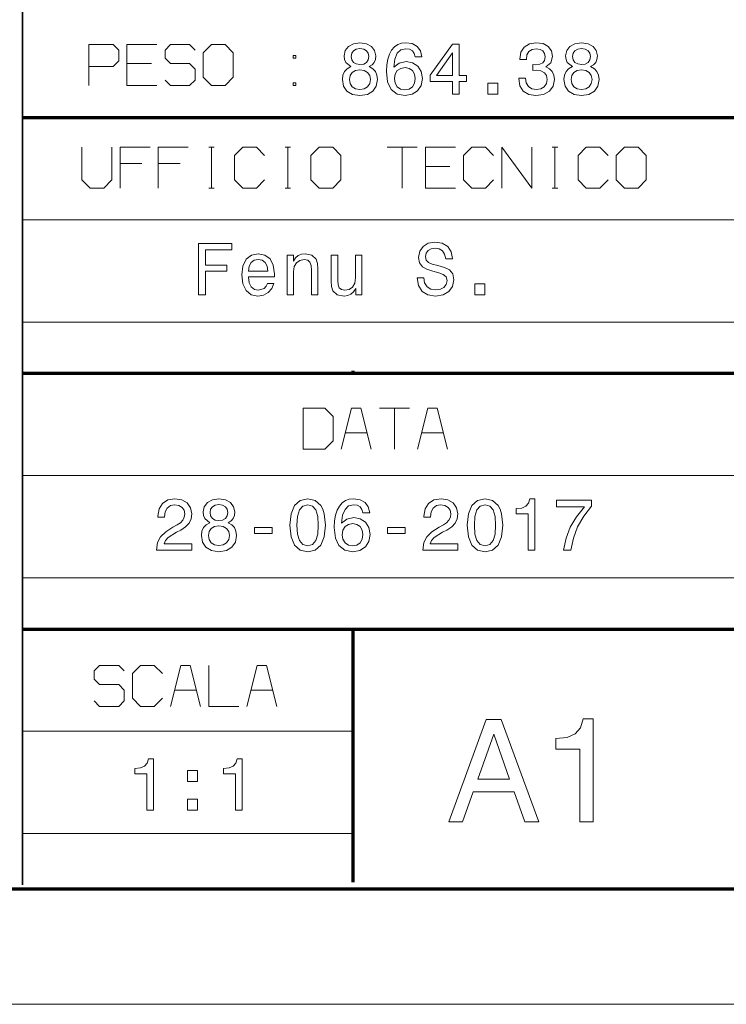
# Model space of a CAD drawing. Extents: x 0 to 841, y 0 to 594.
# Drawn here: x 649 to 683, y 0 to 48 of the extents above; entities that cross this region are included whole.
import ezdxf

# ---------------------------------------------------------------- set-up
doc = ezdxf.new("R2010")
doc.units = 0

msp = doc.modelspace()

# ---------------------------------------------------------------- linework, layer by layer
at = {"color": 7, "lineweight": 35}
msp.add_line((648.853821, 5.846205), (648.853821, 85.346207), dxfattribs=at)
at = {"color": 7, "lineweight": 70}
for p, q in [((648.853821, 43.346203), (836.273804, 43.346203)), ((648.853821, 30.846205), (836.273804, 30.846205)), ((648.853821, 18.346205), (836.273804, 18.346205)), ((5, 5.646172), (836, 5.646172))]:
    msp.add_line(p, q, dxfattribs=at)
at = {"color": 7, "lineweight": 13}
for p, q in [((648.853821, 38.346203), (836.273804, 38.346203)), ((648.853821, 33.346203), (836.273804, 33.346203)), ((648.853821, 25.846205), (836.273804, 25.846205)), ((648.853821, 20.846205), (836.273804, 20.846205)), ((841, 0), (0, 0))]:
    msp.add_line(p, q, dxfattribs=at)
at = {"color": 7, "lineweight": 70, "ltscale": 0.003059}
msp.add_line((665.021973, 30.846205), (665.021973, 30.968565), dxfattribs=at)
at = {"color": 7, "lineweight": 70, "ltscale": 0.309441}
msp.add_line((665.021973, 5.968565), (665.021973, 18.346205), dxfattribs=at)
at = {"color": 7, "lineweight": 13, "ltscale": 0.404204}
for p, q in [((648.853821, 13.346205), (665.021973, 13.346205)), ((648.853821, 8.346205), (665.021973, 8.346205))]:
    msp.add_line(p, q, dxfattribs=at)
at = {"color": 7, "lineweight": 13}
for points in [[(652.097046, 45.850166), (653.297058, 45.850166), (653.563721, 46.116833), (653.563721, 46.650166), (653.297058, 46.916832), (652.097046, 46.916832), (652.097046, 44.916832)], [(655.430359, 46.916832), (653.963684, 46.916832), (653.963684, 44.916832), (655.430359, 44.916832)], [(655.830383, 45.183498), (656.097046, 44.916832), (657.030396, 44.916832), (657.297058, 45.183498), (657.297058, 45.716831), (657.030396, 45.983498), (656.097046, 45.983498), (655.830383, 46.250164), (655.830383, 46.650166), (656.097046, 46.916832), (657.030396, 46.916832), (657.297058, 46.650166)], [(653.963684, 45.983498), (655.163696, 45.983498)], [(651.761597, 41.895542), (651.761597, 40.295544), (652.161621, 39.895542), (652.828247, 39.895542), (653.228271, 40.295544), (653.228271, 41.895542)], [(655.09491, 41.895542), (653.628235, 41.895542), (653.628235, 39.895542)], [(656.961609, 41.895542), (655.494934, 41.895542), (655.494934, 39.895542)], [(657.961609, 41.895542), (658.228271, 41.895542)], [(658.09491, 39.895542), (658.09491, 41.895542)], [(660.694946, 41.495541), (660.294922, 41.895542), (659.628235, 41.895542), (659.228271, 41.495541), (659.228271, 40.295544), (659.628235, 39.895542), (660.294922, 39.895542), (660.694946, 40.295544)], [(661.694946, 41.895542), (661.961609, 41.895542)], [(661.828247, 39.895542), (661.828247, 41.895542)], [(666.694946, 41.895542), (668.161621, 41.895542)], [(667.428284, 39.895542), (667.428284, 41.895542)], [(670.028259, 41.895542), (668.561584, 41.895542), (668.561584, 39.895542), (670.028259, 39.895542)], [(671.894958, 41.495541), (671.494934, 41.895542), (670.828247, 41.895542), (670.428284, 41.495541), (670.428284, 40.295544), (670.828247, 39.895542), (671.494934, 39.895542), (671.894958, 40.295544)], [(672.294922, 39.895542), (672.294922, 41.895542), (673.761597, 39.895542), (673.761597, 41.895542)], [(674.761597, 41.895542), (675.028259, 41.895542)], [(674.894958, 39.895542), (674.894958, 41.895542)], [(677.494934, 41.495541), (677.09491, 41.895542), (676.428284, 41.895542), (676.028259, 41.495541), (676.028259, 40.295544), (676.428284, 39.895542), (677.09491, 39.895542), (677.494934, 40.295544)], [(653.628235, 41.095543), (654.694946, 41.095543)], [(655.494934, 41.095543), (656.561584, 41.095543)], [(668.561584, 40.962208), (669.761597, 40.962208)], [(657.961609, 39.895542), (658.228271, 39.895542)], [(661.694946, 39.895542), (661.961609, 39.895542)], [(674.761597, 39.895542), (675.028259, 39.895542)], [(665.909119, 27.139885), (665.409119, 29.139885), (664.942444, 29.139885), (664.442444, 27.139885)], [(666.309143, 29.139885), (667.775818, 29.139885)], [(667.04248, 27.139885), (667.04248, 29.139885)], [(669.642456, 27.139885), (669.142456, 29.139885), (668.675781, 29.139885), (668.175781, 27.139885)], [(664.642456, 27.939884), (665.709167, 27.939884)], [(668.375793, 27.939884), (669.442444, 27.939884)], [(652.361816, 14.830654), (652.628479, 14.563988), (653.561829, 14.563988), (653.828491, 14.830654), (653.828491, 15.363988), (653.561829, 15.630654), (652.628479, 15.630654), (652.361816, 15.897321), (652.361816, 16.297321), (652.628479, 16.563988), (653.561829, 16.563988), (653.828491, 16.297321)], [(655.695129, 16.163988), (655.295166, 16.563988), (654.628479, 16.563988), (654.228455, 16.163988), (654.228455, 14.963987), (654.628479, 14.563988), (655.295166, 14.563988), (655.695129, 14.963987)], [(657.561829, 14.563988), (657.061829, 16.563988), (656.595154, 16.563988), (656.095154, 14.563988)], [(657.961792, 16.563988), (657.961792, 14.563988), (659.428467, 14.563988)], [(661.295166, 14.563988), (660.795166, 16.563988), (660.328491, 16.563988), (659.828491, 14.563988)], [(656.295166, 15.363988), (657.361816, 15.363988)], [(660.028503, 15.363988), (661.095154, 15.363988)]]:
    msp.add_lwpolyline(points, dxfattribs=at)
for points in [[(657.697021, 45.316833), (658.097046, 44.916832), (658.763733, 44.916832), (659.163696, 45.316833), (659.163696, 46.51683), (658.763733, 46.916832), (658.097046, 46.916832), (657.697021, 46.51683)], [(664.914063, 45.836929), (664.73053, 45.736145), (664.604553, 45.595768), (664.52533, 45.419395), (664.500122, 45.207031), (664.557739, 44.886681), (664.723328, 44.638321), (664.993286, 44.479946), (665.360413, 44.418758), (665.723938, 44.479946), (665.993896, 44.638321), (666.159485, 44.886681), (666.220642, 45.207031), (666.191895, 45.419395), (666.116272, 45.595768), (665.986694, 45.736145), (665.806763, 45.836929), (665.950684, 45.923317), (666.051514, 46.042099), (666.112671, 46.186073), (666.134277, 46.362446), (666.07666, 46.618004), (665.925537, 46.823174), (665.680725, 46.956352), (665.360413, 47.006744), (665.036438, 46.956352), (664.791687, 46.823174), (664.636902, 46.618004), (664.582947, 46.362446), (664.600952, 46.186073), (664.662109, 46.042099)], [(664.924866, 46.333649), (664.953674, 46.492023), (665.040039, 46.614407), (665.176819, 46.689995), (665.360413, 46.718788), (665.540405, 46.689995), (665.677124, 46.614407), (665.76355, 46.492023), (665.795959, 46.333649), (665.76355, 46.171677), (665.677124, 46.045696), (665.540405, 45.96291), (665.360413, 45.937714), (665.176819, 45.966511), (665.040039, 46.045696), (664.953674, 46.171677)], [(668.391113, 46.315655), (668.322754, 46.607208), (668.164368, 46.823174), (667.919617, 46.959949), (667.602844, 47.006744), (667.390503, 46.981548), (667.206909, 46.913158), (667.044922, 46.801575), (666.908142, 46.6432), (666.800171, 46.445232), (666.721008, 46.204071), (666.670593, 45.919716), (666.656189, 45.599369), (666.713806, 45.088249), (666.890137, 44.71751), (667.1745, 44.494347), (667.563232, 44.418758), (667.912415, 44.483547), (668.178772, 44.652721), (668.351501, 44.919079), (668.41272, 45.257423), (668.351501, 45.599369), (668.185974, 45.862125), (667.93042, 46.027699), (667.613647, 46.085289), (667.271729, 46.013302), (667.016113, 45.808136), (667.070129, 46.204071), (667.185303, 46.488426), (667.361694, 46.6576), (667.606445, 46.715191), (667.786438, 46.686394), (667.923218, 46.610806), (668.013184, 46.484825), (668.059998, 46.315655)], [(669.89209, 44.490746), (670.216003, 44.490746), (670.216003, 45.109848), (670.572388, 45.109848), (670.572388, 45.3978), (670.216003, 45.3978), (670.216003, 46.934753), (669.888489, 46.934753), (668.79425, 45.426594), (668.79425, 45.109848), (669.89209, 45.109848)], [(673.120789, 45.275421), (673.120789, 45.250225), (673.178345, 44.904678), (673.347534, 44.645519), (673.613892, 44.479946), (673.966614, 44.418758), (674.340942, 44.479946), (674.621704, 44.638321), (674.801697, 44.890282), (674.866455, 45.21423), (674.837708, 45.426594), (674.758484, 45.599369), (674.628906, 45.732548), (674.456177, 45.829731), (674.690125, 46.024101), (674.772888, 46.333649), (674.718933, 46.614407), (674.564148, 46.826771), (674.312195, 46.959949), (673.966614, 47.006744), (673.6427, 46.94915), (673.394287, 46.790779), (673.232361, 46.538818), (673.178345, 46.204071), (673.178345, 46.178875), (673.498718, 46.178875), (673.527466, 46.409237), (673.621094, 46.57481), (673.772278, 46.675594), (673.984619, 46.71159), (674.171814, 46.682793), (674.308594, 46.607208), (674.391357, 46.484825), (674.423767, 46.319252), (674.391357, 46.142879), (674.304993, 46.024101), (674.153809, 45.95211), (673.948608, 45.930515), (673.808228, 45.934113), (673.808228, 45.649761), (673.984619, 45.65696), (674.211365, 45.624565), (674.380554, 45.538177), (674.481323, 45.3978), (674.517334, 45.21423), (674.477722, 45.005463), (674.373352, 44.850689), (674.207764, 44.753502), (673.98822, 44.721107), (673.761475, 44.757103), (673.595886, 44.865086), (673.491516, 45.037857), (673.451904, 45.275421)], [(675.748352, 45.836929), (675.564758, 45.736145), (675.438782, 45.595768), (675.359619, 45.419395), (675.334412, 45.207031), (675.391968, 44.886681), (675.557556, 44.638321), (675.827515, 44.479946), (676.194641, 44.418758), (676.558228, 44.479946), (676.828186, 44.638321), (676.993713, 44.886681), (677.054932, 45.207031), (677.026123, 45.419395), (676.950562, 45.595768), (676.820984, 45.736145), (676.640991, 45.836929), (676.784973, 45.923317), (676.885742, 46.042099), (676.94696, 46.186073), (676.968567, 46.362446), (676.91095, 46.618004), (676.759766, 46.823174), (676.515015, 46.956352), (676.194641, 47.006744), (675.870728, 46.956352), (675.625977, 46.823174), (675.471191, 46.618004), (675.417175, 46.362446), (675.435181, 46.186073), (675.496399, 46.042099)], [(675.759155, 46.333649), (675.787964, 46.492023), (675.874329, 46.614407), (676.011108, 46.689995), (676.194641, 46.718788), (676.374634, 46.689995), (676.511414, 46.614407), (676.597778, 46.492023), (676.630188, 46.333649), (676.597778, 46.171677), (676.511414, 46.045696), (676.374634, 45.96291), (676.194641, 45.937714), (676.011108, 45.966511), (675.874329, 46.045696), (675.787964, 46.171677)], [(662.230408, 46.250164), (662.230408, 46.383499), (662.097046, 46.383499), (662.097046, 46.250164)], [(669.096619, 45.3978), (669.89209, 46.51722), (669.89209, 45.3978)], [(668.063599, 45.253822), (668.023987, 45.027061), (667.923218, 44.854286), (667.76123, 44.739105), (667.559631, 44.70311), (667.34729, 44.739105), (667.185303, 44.850689), (667.080933, 45.02346), (667.048523, 45.250225), (667.084534, 45.473389), (667.185303, 45.642563), (667.350891, 45.750546), (667.574036, 45.790138), (667.768433, 45.750546), (667.923218, 45.64616), (668.023987, 45.476986)], [(664.845703, 45.21423), (664.878052, 45.404999), (664.982483, 45.548977), (665.144409, 45.642563), (665.360413, 45.674957), (665.572754, 45.642563), (665.734741, 45.548977), (665.839111, 45.404999), (665.875122, 45.21423), (665.839111, 45.009064), (665.734741, 44.854286), (665.572754, 44.753502), (665.360413, 44.721107), (665.144409, 44.753502), (664.982483, 44.854286), (664.878052, 45.009064)], [(675.679932, 45.21423), (675.712341, 45.404999), (675.816711, 45.548977), (675.978699, 45.642563), (676.194641, 45.674957), (676.407043, 45.642563), (676.569031, 45.548977), (676.673401, 45.404999), (676.709412, 45.21423), (676.673401, 45.009064), (676.569031, 44.854286), (676.407043, 44.753502), (676.194641, 44.721107), (675.978699, 44.753502), (675.816711, 44.854286), (675.712341, 45.009064)], [(662.097046, 45.050167), (662.097046, 44.916832), (662.230408, 44.916832), (662.230408, 45.050167)], [(671.61261, 44.490746), (672.109314, 44.490746), (672.109314, 45.027061), (671.61261, 45.027061)], [(662.961609, 40.295544), (663.361572, 39.895542), (664.028259, 39.895542), (664.428284, 40.295544), (664.428284, 41.495541), (664.028259, 41.895542), (663.361572, 41.895542), (662.961609, 41.495541)], [(677.894958, 40.295544), (678.294922, 39.895542), (678.961609, 39.895542), (679.361572, 40.295544), (679.361572, 41.495541), (678.961609, 41.895542), (678.294922, 41.895542), (677.894958, 41.495541)], [(657.468628, 34.689064), (657.80365, 34.689064), (657.80365, 35.8382), (658.85553, 35.8382), (658.85553, 36.137192), (657.80365, 36.137192), (657.80365, 36.886471), (659.096863, 36.886471), (659.096863, 37.189064), (657.468628, 37.189064)], [(668.480896, 35.513992), (668.153076, 35.513992), (668.225098, 35.132149), (668.405212, 34.85117), (668.682617, 34.681858), (669.057251, 34.620621), (669.428284, 34.678257), (669.705627, 34.836758), (669.882141, 35.08532), (669.947021, 35.413128), (669.893005, 35.708515), (669.741699, 35.899437), (669.496704, 36.02552), (669.168884, 36.119179), (668.887939, 36.187622), (668.704224, 36.266872), (668.599731, 36.382149), (668.567322, 36.562263), (668.599731, 36.724365), (668.69342, 36.846844), (668.837524, 36.929699), (669.035645, 36.958515), (669.237366, 36.922493), (669.395874, 36.82523), (669.500305, 36.663128), (669.550781, 36.443386), (669.87854, 36.443386), (669.87854, 36.450592), (669.820923, 36.789207), (669.651611, 37.04137), (669.385071, 37.199871), (669.024841, 37.253906), (668.700623, 37.199871), (668.448425, 37.048573), (668.286377, 36.814423), (668.228699, 36.511829), (668.275513, 36.241657), (668.412415, 36.057941), (668.62854, 35.935463), (668.92395, 35.841801), (669.215759, 35.758949), (669.435486, 35.679699), (669.568787, 35.564423), (669.615601, 35.377106), (669.572388, 35.186184), (669.460693, 35.042091), (669.291382, 34.952034), (669.071655, 34.923214), (668.826721, 34.962841), (668.639343, 35.078114), (668.520508, 35.265434)], [(659.90741, 35.564423), (661.175415, 35.564423), (661.179016, 35.71212), (661.121338, 36.126385), (660.962891, 36.436184), (660.710693, 36.623501), (660.375671, 36.691944), (660.047852, 36.6199), (659.795715, 36.418171), (659.633606, 36.090363), (659.575989, 35.658085), (659.630005, 35.215), (659.792114, 34.890793), (660.040649, 34.689064), (660.364868, 34.620621), (660.645874, 34.66745), (660.876404, 34.789928), (661.045715, 34.984451), (661.143005, 35.24382), (660.82959, 35.24382), (660.764709, 35.099728), (660.671082, 34.991657), (660.40448, 34.905201), (660.199158, 34.944828), (660.04425, 35.070908), (659.94342, 35.276241), (659.90741, 35.553616)], [(661.798584, 34.689064), (662.115601, 34.689064), (662.115601, 35.805779), (662.14801, 36.061543), (662.252502, 36.248863), (662.414612, 36.364136), (662.630737, 36.407364), (662.80365, 36.371342), (662.911682, 36.274078), (662.965759, 36.111977), (662.983765, 35.895836), (662.983765, 34.689064), (663.300781, 34.689064), (663.300781, 35.960678), (663.286377, 36.216442), (663.221497, 36.428978), (663.008972, 36.623501), (662.677551, 36.691944), (662.493835, 36.666729), (662.338928, 36.598286), (662.205627, 36.483013), (662.101196, 36.328114), (662.101196, 36.623501), (661.798584, 36.623501)], [(665.458557, 36.623501), (665.141541, 36.623501), (665.141541, 35.506786), (665.10553, 35.247421), (665.001038, 35.060101), (664.838928, 34.944828), (664.626404, 34.908806), (664.457092, 34.937622), (664.348999, 35.024078), (664.287781, 35.171772), (664.273376, 35.380707), (664.273376, 36.623501), (663.95636, 36.623501), (663.95636, 35.351887), (663.967163, 35.096123), (664.035645, 34.883587), (664.244568, 34.689064), (664.57959, 34.620621), (664.759705, 34.645836), (664.914612, 34.710678), (665.047852, 34.82235), (665.155945, 34.984451), (665.155945, 34.689064), (665.458557, 34.689064)], [(659.90741, 35.830994), (659.947021, 36.079556), (660.04425, 36.263271), (660.191956, 36.374943), (660.386475, 36.41457), (660.577393, 36.374943), (660.725098, 36.263271), (660.815186, 36.079556), (660.847595, 35.830994)], [(670.970093, 34.689064), (671.467163, 34.689064), (671.467163, 35.225807), (670.970093, 35.225807)], [(662.575806, 27.139885), (663.642456, 27.139885), (664.04248, 27.539885), (664.04248, 28.739885), (663.642456, 29.139885), (662.575806, 29.139885)], [(655.417419, 22.196772), (657.135742, 22.196772), (657.135742, 22.506571), (655.777649, 22.506571), (655.853333, 22.675879), (655.982971, 22.816368), (656.382874, 23.072132), (656.595398, 23.180201), (656.83313, 23.3351), (657.002441, 23.515215), (657.099731, 23.727751), (657.135742, 23.969107), (657.074463, 24.2717), (656.905151, 24.509451), (656.645813, 24.660748), (656.310791, 24.714783), (655.964966, 24.653543), (655.702026, 24.484236), (655.532715, 24.214062), (655.475037, 23.857435), (655.475037, 23.807003), (655.802856, 23.807003), (655.802856, 23.835821), (655.835266, 24.080778), (655.932556, 24.260893), (656.087463, 24.376167), (656.292786, 24.415792), (656.501709, 24.379768), (656.656616, 24.289711), (656.757507, 24.149221), (656.793518, 23.972708), (656.768311, 23.807003), (656.699829, 23.666512), (656.584595, 23.544033), (656.426086, 23.435965), (656.213562, 23.32069), (655.860535, 23.097347), (655.611938, 22.859596), (655.464233, 22.571411), (655.417419, 22.207579)], [(658.018311, 23.544033), (657.834595, 23.443169), (657.708496, 23.302679), (657.629272, 23.126167), (657.604004, 22.91363), (657.661682, 22.593025), (657.827393, 22.344465), (658.097534, 22.185965), (658.464966, 22.124725), (658.828796, 22.185965), (659.098999, 22.344465), (659.264709, 22.593025), (659.325928, 22.91363), (659.297119, 23.126167), (659.221436, 23.302679), (659.091797, 23.443169), (658.911682, 23.544033), (659.055786, 23.630489), (659.156616, 23.749365), (659.217834, 23.893457), (659.239502, 24.069971), (659.181824, 24.325733), (659.030518, 24.531065), (658.785583, 24.664351), (658.464966, 24.714783), (658.140747, 24.664351), (657.895813, 24.531065), (657.740906, 24.325733), (657.68689, 24.069971), (657.704895, 23.893457), (657.766113, 23.749365)], [(661.934021, 23.417953), (661.988037, 22.85239), (662.157349, 22.448933), (662.42749, 22.203976), (662.802185, 22.124725), (663.173218, 22.203976), (663.443359, 22.448933), (663.60907, 22.85239), (663.666687, 23.417953), (663.60907, 23.979912), (663.540649, 24.203255), (663.443359, 24.386974), (663.173218, 24.631929), (662.802185, 24.714783), (662.42749, 24.631929), (662.157349, 24.383371), (661.988037, 23.979912)], [(665.835327, 24.02314), (665.766846, 24.314926), (665.608337, 24.531065), (665.363403, 24.667953), (665.046387, 24.714783), (664.833862, 24.689568), (664.650146, 24.621122), (664.488037, 24.509451), (664.351135, 24.35095), (664.243103, 24.152824), (664.163818, 23.911469), (664.113403, 23.626886), (664.098999, 23.306282), (664.156616, 22.794754), (664.33313, 22.423717), (664.617737, 22.200375), (665.006775, 22.124725), (665.356201, 22.189568), (665.622742, 22.358875), (665.795654, 22.625446), (665.856934, 22.964062), (665.795654, 23.306282), (665.629944, 23.56925), (665.374207, 23.734957), (665.05719, 23.792593), (664.714966, 23.720547), (664.459229, 23.515215), (664.513245, 23.911469), (664.62854, 24.196051), (664.805054, 24.36536), (665.049988, 24.422997), (665.230103, 24.394178), (665.367004, 24.318529), (665.457031, 24.19245), (665.503906, 24.02314)], [(668.428955, 22.196772), (670.147278, 22.196772), (670.147278, 22.506571), (668.789185, 22.506571), (668.864807, 22.675879), (668.994507, 22.816368), (669.394348, 23.072132), (669.606934, 23.180201), (669.844666, 23.3351), (670.013977, 23.515215), (670.111206, 23.727751), (670.147278, 23.969107), (670.085999, 24.2717), (669.916687, 24.509451), (669.657349, 24.660748), (669.322327, 24.714783), (668.976501, 24.653543), (668.713562, 24.484236), (668.54425, 24.214062), (668.486572, 23.857435), (668.486572, 23.807003), (668.814392, 23.807003), (668.814392, 23.835821), (668.846802, 24.080778), (668.944092, 24.260893), (669.098999, 24.376167), (669.304321, 24.415792), (669.513245, 24.379768), (669.668152, 24.289711), (669.769043, 24.149221), (669.805054, 23.972708), (669.779846, 23.807003), (669.711365, 23.666512), (669.59613, 23.544033), (669.437622, 23.435965), (669.225037, 23.32069), (668.872009, 23.097347), (668.623474, 22.859596), (668.475769, 22.571411), (668.428955, 22.207579)], [(670.608337, 23.417953), (670.662415, 22.85239), (670.831665, 22.448933), (671.101868, 22.203976), (671.476501, 22.124725), (671.847534, 22.203976), (672.117737, 22.448933), (672.283447, 22.85239), (672.341064, 23.417953), (672.283447, 23.979912), (672.214966, 24.203255), (672.117737, 24.386974), (671.847534, 24.631929), (671.476501, 24.714783), (671.101868, 24.631929), (670.831665, 24.383371), (670.662415, 23.979912)], [(673.580261, 22.196772), (673.908081, 22.196772), (673.908081, 24.714783), (673.663086, 24.714783), (673.598267, 24.495043), (673.468567, 24.347347), (673.270447, 24.260893), (672.996704, 24.232075), (672.996704, 23.976311), (673.580261, 23.976311)], [(675.312988, 22.196772), (675.676819, 22.196772), (675.795654, 22.791153), (676.004578, 23.345907), (676.299988, 23.861036), (676.685425, 24.343746), (676.685425, 24.642736), (674.970764, 24.642736), (674.970764, 24.314926), (676.3396, 24.314926), (675.943359, 23.828615), (675.644348, 23.32069), (675.435425, 22.780346)], [(658.029114, 24.041153), (658.057922, 24.199654), (658.144348, 24.322132), (658.28125, 24.397779), (658.464966, 24.4266), (658.645081, 24.397779), (658.781982, 24.322132), (658.868408, 24.199654), (658.900879, 24.041153), (658.868408, 23.879047), (658.781982, 23.752968), (658.645081, 23.670115), (658.464966, 23.644897), (658.28125, 23.673717), (658.144348, 23.752968), (658.057922, 23.879047)], [(662.279846, 23.417953), (662.308655, 23.853832), (662.398682, 24.167233), (662.560791, 24.35095), (662.802185, 24.415792), (663.039917, 24.35095), (663.202026, 24.167233), (663.292053, 23.853832), (663.320862, 23.417953), (663.292053, 22.978472), (663.202026, 22.665071), (663.039917, 22.481354), (662.802185, 22.420115), (662.560791, 22.481354), (662.398682, 22.665071), (662.308655, 22.978472)], [(670.954163, 23.417953), (670.982971, 23.853832), (671.073059, 24.167233), (671.235168, 24.35095), (671.476501, 24.415792), (671.714233, 24.35095), (671.876343, 24.167233), (671.966431, 23.853832), (671.995239, 23.417953), (671.966431, 22.978472), (671.876343, 22.665071), (671.714233, 22.481354), (671.476501, 22.420115), (671.235168, 22.481354), (671.073059, 22.665071), (670.982971, 22.978472)], [(657.949829, 22.920835), (657.9823, 23.111757), (658.086731, 23.25585), (658.24884, 23.34951), (658.464966, 23.381929), (658.67749, 23.34951), (658.8396, 23.25585), (658.944092, 23.111757), (658.980103, 22.920835), (658.944092, 22.715504), (658.8396, 22.560604), (658.67749, 22.45974), (658.464966, 22.427319), (658.24884, 22.45974), (658.086731, 22.560604), (657.9823, 22.715504)], [(660.197693, 23.0217), (661.069458, 23.0217), (661.069458, 23.306282), (660.197693, 23.306282)], [(665.507507, 22.960461), (665.467834, 22.733515), (665.367004, 22.560604), (665.204895, 22.445332), (665.003174, 22.409307), (664.790649, 22.445332), (664.62854, 22.557003), (664.524048, 22.729914), (664.491638, 22.956858), (664.527649, 23.180201), (664.62854, 23.34951), (664.79425, 23.457579), (665.017578, 23.497204), (665.212097, 23.457579), (665.367004, 23.353111), (665.467834, 23.183804)], [(666.70343, 23.0217), (667.575195, 23.0217), (667.575195, 23.306282), (666.70343, 23.306282)], [(669.710815, 8.920834), (670.373657, 8.920834), (670.899597, 10.390574), (672.895264, 10.390574), (673.421204, 8.920834), (674.098389, 8.920834), (672.268433, 13.928038), (671.533569, 13.928038)], [(676.108521, 8.920834), (676.764099, 8.920834), (676.764099, 13.956857), (676.274231, 13.956857), (676.144531, 13.517376), (675.885132, 13.221987), (675.488892, 13.049076), (674.941345, 12.991439), (674.941345, 12.479912), (676.108521, 12.479912)], [(671.130127, 11.002966), (671.901001, 13.207577), (672.671875, 11.002966)], [(654.938416, 9.490775), (655.265991, 9.490775), (655.265991, 12.006772), (655.02124, 12.006772), (654.956421, 11.787208), (654.826843, 11.639631), (654.628906, 11.553245), (654.355347, 11.524449), (654.355347, 11.26889), (654.938416, 11.26889)], [(659.272156, 9.490775), (659.59967, 9.490775), (659.59967, 12.006772), (659.354919, 12.006772), (659.290161, 11.787208), (659.160583, 11.639631), (658.962585, 11.553245), (658.689026, 11.524449), (658.689026, 11.26889), (659.272156, 11.26889)], [(656.921692, 10.887351), (657.418457, 10.887351), (657.418457, 11.423666), (656.921692, 11.423666)], [(656.921692, 9.490775), (657.418457, 9.490775), (657.418457, 10.027089), (656.921692, 10.027089)]]:
    msp.add_lwpolyline(points, close=True, dxfattribs=at)

doc.saveas('drawing.dxf')
